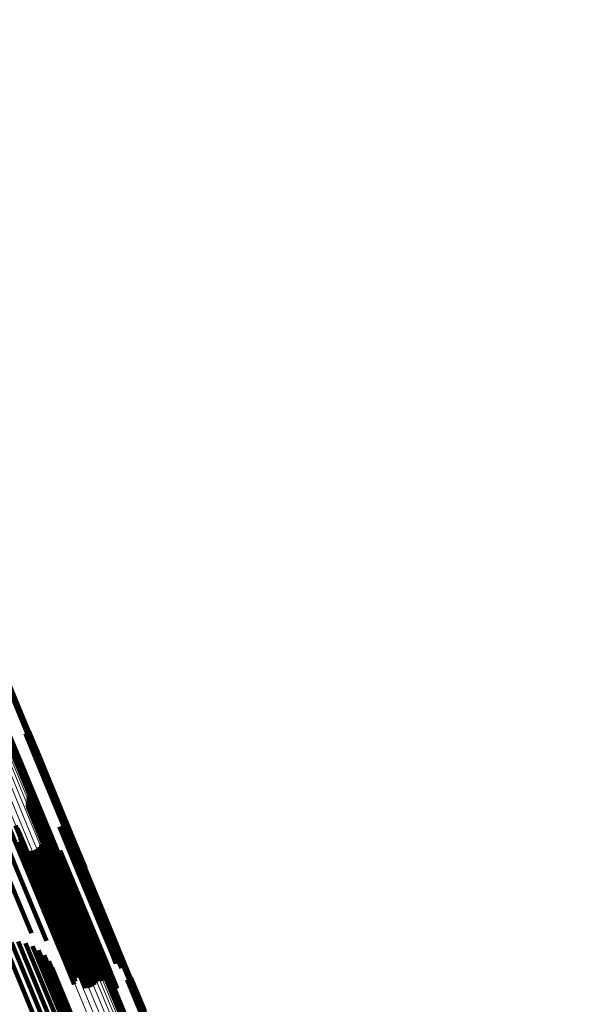
# Model space of a CAD drawing. Units: metres. Extents: x -0.13 to 0.37, y -0.82 to 0.24.
# Drawn here: x 0.09 to 0.17, y -0.14 to -0.01 of the extents above; entities that cross this region are included whole.
import ezdxf

# ---------------------------------------------------------------- set-up
doc = ezdxf.new("R2010")
doc.units = ezdxf.units.M
doc.linetypes.add('AUSGEZOGEN', pattern=[0])
doc.linetypes.add('VERDECKT2_S2', pattern=[0.036, 0.02, -0.016])
doc.layers.add('Standard', color=7, linetype='AUSGEZOGEN', lineweight=13)

msp = doc.modelspace()

# ---------------------------------------------------------------- linework, layer by layer
at = {"layer": 'Standard', "color": 253, "linetype": 'VERDECKT2_S2', "lineweight": 140, "transparency": 33554687}
for p, q in [((0.08853, -0.10356), (0.09004, -0.1072)), ((0.09075, -0.10355), (0.09204, -0.10667)), ((0.09083, -0.10354), (0.09212, -0.10664)), ((0.09092, -0.10352), (0.0922, -0.10661)), ((0.091, -0.10348), (0.09228, -0.10658)), ((0.09108, -0.10344), (0.09236, -0.10654)), ((0.09114, -0.10338), (0.09244, -0.1065)), ((0.0912, -0.10331), (0.0925, -0.10646)), ((0.09124, -0.10323), (0.09256, -0.10641)), ((0.09256, -0.10641), (0.09733, -0.11794)), ((0.08952, -0.10746), (0.0943, -0.11899)), ((0.08958, -0.10741), (0.09436, -0.11895)), ((0.08965, -0.10737), (0.09442, -0.11891)), ((0.08972, -0.10733), (0.0945, -0.11887)), ((0.0898, -0.10729), (0.09458, -0.11883)), ((0.08988, -0.10726), (0.09466, -0.1188)), ((0.08996, -0.10723), (0.09474, -0.11877)), ((0.09004, -0.1072), (0.09482, -0.11874)), ((0.09204, -0.10667), (0.09681, -0.11819)), ((0.09212, -0.10664), (0.09689, -0.11816)), ((0.0922, -0.10661), (0.09697, -0.11813)), ((0.09228, -0.10658), (0.09706, -0.1181)), ((0.09236, -0.10654), (0.09713, -0.11806)), ((0.09244, -0.1065), (0.09721, -0.11802)), ((0.0925, -0.10646), (0.09727, -0.11798)), ((0.08594, -0.11307), (0.09014, -0.1232)), ((0.09104, -0.11289), (0.09476, -0.12186)), ((0.09107, -0.11257), (0.09487, -0.12172)), ((0.09116, -0.11226), (0.09503, -0.12158)), ((0.09118, -0.11193), (0.09512, -0.12144)), ((0.09119, -0.11218), (0.09507, -0.12154)), ((0.0912, -0.11201), (0.09512, -0.12147)), ((0.0912, -0.1121), (0.0951, -0.12151)), ((0.08779, -0.1144), (0.09147, -0.12327)), ((0.09106, -0.11321), (0.09469, -0.12199)), ((0.09112, -0.11353), (0.09467, -0.1221)), ((0.09125, -0.11383), (0.09471, -0.12219)), ((0.09141, -0.1141), (0.09479, -0.12226)), ((0.09163, -0.11435), (0.09492, -0.1223)), ((0.09188, -0.11455), (0.09509, -0.12232)), ((0.09218, -0.1148), (0.09531, -0.12235)), ((0.09245, -0.11509), (0.09547, -0.1224)), ((0.09266, -0.11542), (0.09559, -0.12248)), ((0.08942, -0.11599), (0.09253, -0.12351)), ((0.08967, -0.11637), (0.09267, -0.1236)), ((0.08987, -0.11678), (0.09274, -0.12371)), ((0.09283, -0.11578), (0.09564, -0.12258)), ((0.09302, -0.11645), (0.09566, -0.1228)), ((0.09306, -0.11653), (0.09566, -0.12282)), ((0.0931, -0.11661), (0.09569, -0.12284)), ((0.09323, -0.11674), (0.09577, -0.12286)), ((0.09331, -0.11678), (0.09583, -0.12286)), ((0.09349, -0.11683), (0.09597, -0.12284)), ((0.09358, -0.11683), (0.09605, -0.12282)), ((0.09367, -0.11682), (0.09614, -0.12279)), ((0.09375, -0.11679), (0.09622, -0.12276)), ((0.09535, -0.11613), (0.09782, -0.12209)), ((0.09544, -0.1161), (0.09791, -0.12206)), ((0.09553, -0.11609), (0.09799, -0.12203)), ((0.09562, -0.11609), (0.09807, -0.12201)), ((0.09571, -0.11611), (0.09815, -0.122)), ((0.0958, -0.11614), (0.09822, -0.12199)), ((0.09587, -0.11619), (0.09828, -0.12199)), ((0.09594, -0.11625), (0.09832, -0.12199)), ((0.096, -0.11632), (0.09836, -0.12201)), ((0.09605, -0.1164), (0.09838, -0.12203)), ((0.09608, -0.11649), (0.09839, -0.12205)), ((0.09609, -0.11676), (0.09833, -0.12216)), ((0.0961, -0.11658), (0.09838, -0.12209)), ((0.0961, -0.11667), (0.09836, -0.12212)), ((0.08999, -0.11722), (0.09274, -0.12386)), ((0.09, -0.11813), (0.09253, -0.12422)), ((0.09003, -0.11767), (0.09267, -0.12403)), ((0.09317, -0.11839), (0.0953, -0.12354)), ((0.09325, -0.11838), (0.09538, -0.12352)), ((0.09333, -0.11839), (0.09545, -0.1235)), ((0.09681, -0.11819), (0.0984, -0.12203)), ((0.09689, -0.11816), (0.09849, -0.12202)), ((0.09697, -0.11813), (0.09857, -0.122)), ((0.09706, -0.1181), (0.09866, -0.12196)), ((0.09713, -0.11806), (0.09873, -0.12191)), ((0.09721, -0.11802), (0.0988, -0.12185)), ((0.09727, -0.11798), (0.09885, -0.12178)), ((0.09733, -0.11794), (0.09889, -0.12171)), ((0.08972, -0.11899), (0.09206, -0.12464)), ((0.08989, -0.11857), (0.09232, -0.12443)), ((0.09125, -0.11946), (0.09331, -0.12445)), ((0.09156, -0.11943), (0.0936, -0.12436)), ((0.09186, -0.11936), (0.09389, -0.12425)), ((0.09214, -0.11923), (0.09417, -0.12413)), ((0.09241, -0.11906), (0.09445, -0.124)), ((0.09263, -0.11885), (0.09471, -0.12386)), ((0.09283, -0.11861), (0.09494, -0.12371)), ((0.09288, -0.11854), (0.095, -0.12367)), ((0.09294, -0.11848), (0.09507, -0.12364)), ((0.09301, -0.11844), (0.09515, -0.1236)), ((0.09309, -0.1184), (0.09522, -0.12357)), ((0.09341, -0.11841), (0.09552, -0.12349)), ((0.09349, -0.11844), (0.09558, -0.12348)), ((0.09356, -0.11849), (0.09563, -0.12349)), ((0.0943, -0.11899), (0.0957, -0.12236)), ((0.09436, -0.11895), (0.09574, -0.12228)), ((0.09442, -0.11891), (0.09579, -0.12222)), ((0.0945, -0.11887), (0.09586, -0.12216)), ((0.09455, -0.1196), (0.09624, -0.12369)), ((0.09458, -0.11883), (0.09593, -0.12211)), ((0.09461, -0.11967), (0.09628, -0.1237)), ((0.09466, -0.1188), (0.09601, -0.12207)), ((0.09469, -0.11972), (0.09634, -0.1237)), ((0.09474, -0.11877), (0.0961, -0.12205)), ((0.09482, -0.11874), (0.09619, -0.12204)), ((0.09522, -0.11972), (0.09681, -0.12357)), ((0.09529, -0.11967), (0.09689, -0.12353)), ((0.09536, -0.11961), (0.09697, -0.12349)), ((0.09541, -0.11953), (0.09703, -0.12344)), ((0.09546, -0.11945), (0.09709, -0.1234)), ((0.09548, -0.11937), (0.09714, -0.12336)), ((0.09477, -0.11976), (0.0964, -0.12369)), ((0.09486, -0.11978), (0.09648, -0.12368)), ((0.09495, -0.11979), (0.09656, -0.12366)), ((0.09504, -0.11978), (0.09664, -0.12363)), ((0.09513, -0.11976), (0.09672, -0.1236)), ((0.09467, -0.1221), (0.09878, -0.132)), ((0.09469, -0.12199), (0.09871, -0.13169)), ((0.09471, -0.12219), (0.0989, -0.1323)), ((0.09476, -0.12186), (0.09869, -0.13137)), ((0.09479, -0.12226), (0.09907, -0.13258)), ((0.09487, -0.12172), (0.09873, -0.13104)), ((0.09492, -0.1223), (0.09928, -0.13283)), ((0.09503, -0.12158), (0.09882, -0.13073)), ((0.09507, -0.12154), (0.09884, -0.13065)), ((0.09509, -0.12232), (0.09953, -0.13303)), ((0.0951, -0.12151), (0.09885, -0.13057)), ((0.09512, -0.12144), (0.09884, -0.13041)), ((0.09512, -0.12147), (0.09885, -0.13049)), ((0.09531, -0.12235), (0.09984, -0.13328)), ((0.09782, -0.12209), (0.10248, -0.13335)), ((0.09791, -0.12206), (0.10257, -0.13331)), ((0.09799, -0.12203), (0.10265, -0.13328)), ((0.09807, -0.12201), (0.10273, -0.13326)), ((0.09815, -0.122), (0.10281, -0.13325)), ((0.09822, -0.12199), (0.10288, -0.13324)), ((0.09828, -0.12199), (0.10293, -0.13323)), ((0.09832, -0.12199), (0.10298, -0.13324)), ((0.09833, -0.12216), (0.10298, -0.1334)), ((0.09836, -0.12201), (0.10302, -0.13325)), ((0.09836, -0.12212), (0.10302, -0.13336)), ((0.09838, -0.12203), (0.10304, -0.13327)), ((0.09838, -0.12209), (0.10304, -0.13332)), ((0.09839, -0.12205), (0.10304, -0.13329)), ((0.08857, -0.12329), (0.09157, -0.13052)), ((0.09014, -0.1232), (0.0936, -0.13155)), ((0.09147, -0.12327), (0.09545, -0.13287)), ((0.09253, -0.12351), (0.09707, -0.13447)), ((0.09267, -0.1236), (0.09733, -0.13484)), ((0.09274, -0.12371), (0.09741, -0.135)), ((0.09494, -0.12371), (0.09959, -0.13494)), ((0.095, -0.12367), (0.09965, -0.1349)), ((0.09507, -0.12364), (0.09972, -0.13486)), ((0.09515, -0.1236), (0.0998, -0.13483)), ((0.09522, -0.12357), (0.09987, -0.13479)), ((0.0953, -0.12354), (0.09995, -0.13476)), ((0.09538, -0.12352), (0.10003, -0.13474)), ((0.09545, -0.1235), (0.1001, -0.13472)), ((0.09547, -0.1224), (0.1001, -0.13357)), ((0.09552, -0.12349), (0.10017, -0.13471)), ((0.09558, -0.12348), (0.10023, -0.1347)), ((0.09559, -0.12248), (0.10026, -0.13376)), ((0.09563, -0.12349), (0.10028, -0.1347)), ((0.09564, -0.12258), (0.10031, -0.13386)), ((0.09566, -0.1228), (0.10032, -0.13406)), ((0.09566, -0.12282), (0.10033, -0.13409)), ((0.09569, -0.12284), (0.10035, -0.1341)), ((0.09577, -0.12286), (0.10043, -0.13412)), ((0.09583, -0.12286), (0.10049, -0.13412)), ((0.09597, -0.12284), (0.10064, -0.13409)), ((0.09605, -0.12282), (0.10072, -0.13407)), ((0.09614, -0.12279), (0.1008, -0.13404)), ((0.09622, -0.12276), (0.10088, -0.13401)), ((0.09624, -0.12369), (0.10087, -0.13488)), ((0.09628, -0.1237), (0.10092, -0.13488)), ((0.09634, -0.1237), (0.10097, -0.13488)), ((0.0964, -0.12369), (0.10103, -0.13488)), ((0.09648, -0.12368), (0.10111, -0.13486)), ((0.09656, -0.12366), (0.10119, -0.13484)), ((0.09664, -0.12363), (0.10127, -0.13482)), ((0.09672, -0.1236), (0.10136, -0.13478)), ((0.09681, -0.12357), (0.10144, -0.13475)), ((0.09689, -0.12353), (0.10152, -0.13471)), ((0.09697, -0.12349), (0.1016, -0.13467)), ((0.09703, -0.12344), (0.10167, -0.13463)), ((0.09709, -0.1234), (0.10172, -0.13459)), ((0.09714, -0.12336), (0.10177, -0.13454)), ((0.09206, -0.12464), (0.09671, -0.13588)), ((0.09232, -0.12443), (0.09698, -0.13567)), ((0.09253, -0.12422), (0.09719, -0.13548)), ((0.09267, -0.12403), (0.09733, -0.1353)), ((0.09274, -0.12386), (0.09741, -0.13514)), ((0.09331, -0.12445), (0.09796, -0.13567)), ((0.0936, -0.12436), (0.09824, -0.13558)), ((0.09389, -0.12425), (0.09853, -0.13547)), ((0.09417, -0.12413), (0.09882, -0.13535)), ((0.09445, -0.124), (0.0991, -0.13522)), ((0.09471, -0.12386), (0.09936, -0.13508)), ((0.08979, -0.13164), (0.09462, -0.1433)), ((0.08793, -0.13207), (0.09281, -0.14386)), ((0.08886, -0.13177), (0.09374, -0.14355)), ((0.09077, -0.13187), (0.09544, -0.14313)), ((0.0917, -0.13227), (0.09616, -0.14302)), ((0.09255, -0.13282), (0.09677, -0.143)), ((0.0933, -0.1335), (0.09725, -0.14305)), ((0.09391, -0.13431), (0.09758, -0.14318)), ((0.10026, -0.13376), (0.10026, -0.13376)), ((0.10031, -0.13386), (0.10048, -0.13426)), ((0.10032, -0.13406), (0.10068, -0.13492)), ((0.10033, -0.13409), (0.10071, -0.13501)), ((0.10035, -0.1341), (0.10076, -0.13509)), ((0.10043, -0.13412), (0.10089, -0.13521)), ((0.10049, -0.13412), (0.10097, -0.13526)), ((0.10064, -0.13409), (0.10114, -0.13531)), ((0.10072, -0.13407), (0.10123, -0.13531)), ((0.1008, -0.13404), (0.10132, -0.1353)), ((0.10088, -0.13401), (0.10141, -0.13527)), ((0.10248, -0.13335), (0.103, -0.13461)), ((0.10257, -0.13331), (0.10309, -0.13458)), ((0.10265, -0.13328), (0.10318, -0.13457)), ((0.10273, -0.13326), (0.10327, -0.13457)), ((0.10281, -0.13325), (0.10336, -0.13459)), ((0.10288, -0.13324), (0.10345, -0.13462)), ((0.10293, -0.13323), (0.10353, -0.13467)), ((0.10298, -0.13324), (0.1036, -0.13473)), ((0.10298, -0.1334), (0.10374, -0.13523)), ((0.10302, -0.13325), (0.10366, -0.1348)), ((0.10302, -0.13336), (0.10376, -0.13514)), ((0.10304, -0.13327), (0.1037, -0.13488)), ((0.10304, -0.13329), (0.10374, -0.13496)), ((0.10304, -0.13332), (0.10375, -0.13505)), ((0.09438, -0.13521), (0.09776, -0.14338)), ((0.09698, -0.13567), (0.09755, -0.13705)), ((0.09719, -0.13548), (0.09765, -0.1366)), ((0.09733, -0.1353), (0.09768, -0.13615)), ((0.09741, -0.135), (0.09741, -0.135)), ((0.09741, -0.13514), (0.09764, -0.1357)), ((0.09796, -0.13567), (0.0989, -0.13794)), ((0.09824, -0.13558), (0.09921, -0.13791)), ((0.09853, -0.13547), (0.09951, -0.13784)), ((0.09882, -0.13535), (0.0998, -0.13771)), ((0.0991, -0.13522), (0.10006, -0.13754)), ((0.09936, -0.13508), (0.10029, -0.13733)), ((0.09959, -0.13494), (0.10048, -0.13708)), ((0.09965, -0.1349), (0.10053, -0.13702)), ((0.09972, -0.13486), (0.10059, -0.13696)), ((0.0998, -0.13483), (0.10066, -0.13692)), ((0.09987, -0.13479), (0.10074, -0.13688)), ((0.09995, -0.13476), (0.10082, -0.13686)), ((0.10003, -0.13474), (0.1009, -0.13686)), ((0.1001, -0.13472), (0.10099, -0.13686)), ((0.10017, -0.13471), (0.10107, -0.13689)), ((0.10023, -0.1347), (0.10114, -0.13692)), ((0.10028, -0.1347), (0.10121, -0.13697)), ((0.10087, -0.13488), (0.1022, -0.13808)), ((0.10092, -0.13488), (0.10227, -0.13814)), ((0.10097, -0.13488), (0.10234, -0.1382)), ((0.10103, -0.13488), (0.10243, -0.13823)), ((0.10111, -0.13486), (0.10251, -0.13826)), ((0.10119, -0.13484), (0.10261, -0.13827)), ((0.10127, -0.13482), (0.1027, -0.13826)), ((0.10136, -0.13478), (0.10279, -0.13824)), ((0.10144, -0.13475), (0.10287, -0.1382)), ((0.10152, -0.13471), (0.10295, -0.13815)), ((0.1016, -0.13467), (0.10301, -0.13809)), ((0.10167, -0.13463), (0.10307, -0.13801)), ((0.10172, -0.13459), (0.10311, -0.13793)), ((0.10177, -0.13454), (0.10314, -0.13784)), ((0.09671, -0.13588), (0.09737, -0.13747)), ((0.10192, -0.137), (0.104, -0.14203)), ((0.10198, -0.13694), (0.10408, -0.14199)), ((0.10206, -0.13689), (0.10416, -0.14196)), ((0.10214, -0.13685), (0.10424, -0.14192)), ((0.10222, -0.13683), (0.10432, -0.14189)), ((0.10231, -0.13682), (0.1044, -0.14187)), ((0.10452, -0.13681), (0.10637, -0.14128)), ((0.10461, -0.1368), (0.10645, -0.14125)), ((0.1047, -0.13678), (0.10654, -0.14122)), ((0.10478, -0.13674), (0.10662, -0.14118)), ((0.10485, -0.1367), (0.1067, -0.14115)), ((0.10492, -0.13664), (0.10677, -0.14111)), ((0.10497, -0.13657), (0.10684, -0.14107)), ((0.10502, -0.13649), (0.1069, -0.14103)), ((0.10182, -0.13714), (0.10388, -0.14211)), ((0.10186, -0.13707), (0.10394, -0.14207)), ((0.09605, -0.13932), (0.09816, -0.14442)), ((0.09609, -0.13963), (0.09812, -0.14453)), ((0.09609, -0.13995), (0.09803, -0.14464))]:
    msp.add_line(p, q, dxfattribs=at)
at = {"layer": 'Standard', "color": 7, "linetype": 'AUSGEZOGEN', "lineweight": 13, "transparency": 33554687}
for points in [[(0.04082, -0.00069), (0.04544, -0.01183), (0.0501, -0.0231), (0.05482, -0.03449), (0.05958, -0.04598), (0.06438, -0.05756), (0.06921, -0.06923), (0.07407, -0.08096), (0.07895, -0.09274), (0.08385, -0.10457), (0.08876, -0.11643), (0.09368, -0.12831), (0.09861, -0.1402), (0.10353, -0.15208), (0.10845, -0.16395), (0.11335, -0.1758), (0.11824, -0.18761), (0.12312, -0.19937), (0.13279, -0.22273), (0.14235, -0.2458), (0.15176, -0.26851), (0.16116, -0.29123)], [(0.04162, -0.00049), (0.04623, -0.01163), (0.0509, -0.02289), (0.05561, -0.03428), (0.06037, -0.04576), (0.06516, -0.05734), (0.06999, -0.069), (0.07485, -0.08073), (0.07973, -0.09251), (0.08463, -0.10433), (0.08954, -0.11618), (0.09446, -0.12806), (0.09938, -0.13994), (0.1043, -0.15182), (0.10921, -0.16368), (0.11412, -0.17552), (0.11901, -0.18733), (0.12388, -0.19909), (0.13355, -0.22244), (0.1431, -0.2455), (0.15251, -0.2682), (0.16191, -0.29091)], [(0.04239, -0.00038), (0.047, -0.01151), (0.05166, -0.02277), (0.05638, -0.03414), (0.06113, -0.04562), (0.06592, -0.05719), (0.07075, -0.06884), (0.0756, -0.08056), (0.08048, -0.09233), (0.08537, -0.10415), (0.09028, -0.116), (0.0952, -0.12786), (0.10011, -0.13974), (0.10503, -0.15161), (0.10994, -0.16346), (0.11484, -0.1753), (0.11973, -0.18709), (0.1246, -0.19885), (0.13426, -0.22218), (0.14381, -0.24522), (0.15321, -0.26791), (0.16261, -0.2906)], [(0.04312, -0.00036), (0.04773, -0.01148), (0.05239, -0.02272), (0.0571, -0.03409), (0.06185, -0.04556), (0.06663, -0.05712), (0.07146, -0.06876), (0.07631, -0.08046), (0.08118, -0.09223), (0.08607, -0.10403), (0.09097, -0.11587), (0.09588, -0.12772), (0.1008, -0.13959), (0.10571, -0.15145), (0.11061, -0.1633), (0.11551, -0.17512), (0.12039, -0.1869), (0.12526, -0.19864), (0.13491, -0.22196), (0.14445, -0.24498), (0.15384, -0.26765), (0.16323, -0.29032)], [(0.04379, -0.00042), (0.04839, -0.01153), (0.05304, -0.02277), (0.05775, -0.03412), (0.06249, -0.04557), (0.06728, -0.05712), (0.07209, -0.06875), (0.07694, -0.08044), (0.0818, -0.09219), (0.08669, -0.10399), (0.09158, -0.11581), (0.09649, -0.12765), (0.1014, -0.1395), (0.10631, -0.15135), (0.11121, -0.16318), (0.1161, -0.17499), (0.12098, -0.18677), (0.12583, -0.19849), (0.13548, -0.22178), (0.14501, -0.24478), (0.15439, -0.26742), (0.16377, -0.29007)], [(0.04437, -0.00058), (0.04897, -0.01167), (0.05361, -0.02289), (0.05831, -0.03423), (0.06305, -0.04567), (0.06783, -0.0572), (0.07264, -0.06882), (0.07748, -0.0805), (0.08234, -0.09223), (0.08721, -0.10401), (0.09211, -0.11582), (0.09701, -0.12765), (0.10191, -0.13948), (0.10681, -0.15131), (0.1117, -0.16313), (0.11659, -0.17493), (0.12146, -0.18668), (0.12631, -0.1984), (0.13595, -0.22165), (0.14546, -0.24462), (0.15483, -0.26724), (0.1642, -0.28986)], [(0.04485, -0.00082), (0.04944, -0.01189), (0.05408, -0.0231), (0.05877, -0.03442), (0.0635, -0.04584), (0.06827, -0.05736), (0.07308, -0.06896), (0.07791, -0.08062), (0.08276, -0.09234), (0.08763, -0.1041), (0.09252, -0.11589), (0.09741, -0.12771), (0.10231, -0.13952), (0.1072, -0.15134), (0.11209, -0.16314), (0.11697, -0.17492), (0.12183, -0.18666), (0.12668, -0.19836), (0.1363, -0.22158), (0.1458, -0.24452), (0.15515, -0.2671), (0.16451, -0.28969)], [(0.04522, -0.00113), (0.0498, -0.01219), (0.05443, -0.02338), (0.05911, -0.03468), (0.06384, -0.04609), (0.0686, -0.05759), (0.0734, -0.06917), (0.07822, -0.08082), (0.08307, -0.09252), (0.08793, -0.10426), (0.09281, -0.11604), (0.0977, -0.12783), (0.10259, -0.13963), (0.10747, -0.15143), (0.11235, -0.16321), (0.11722, -0.17497), (0.12208, -0.1867), (0.12692, -0.19838), (0.13652, -0.22157), (0.14601, -0.24447), (0.15535, -0.26702), (0.16469, -0.28957)], [(0.04545, -0.00151), (0.05003, -0.01255), (0.05465, -0.02372), (0.05933, -0.03501), (0.06405, -0.0464), (0.0688, -0.05788), (0.07359, -0.06945), (0.07841, -0.08107), (0.08325, -0.09276), (0.0881, -0.10448), (0.09297, -0.11624), (0.09785, -0.12802), (0.10273, -0.1398), (0.10761, -0.15158), (0.11249, -0.16335), (0.11735, -0.17509), (0.1222, -0.18679), (0.12703, -0.19846), (0.13662, -0.22161), (0.14609, -0.24448), (0.15542, -0.26699), (0.16475, -0.28951)], [(0.04852, -0.00161), (0.05307, -0.01261), (0.05768, -0.02373), (0.06233, -0.03497), (0.06703, -0.04631), (0.07177, -0.05774), (0.07654, -0.06925), (0.08133, -0.08083), (0.08615, -0.09246), (0.09098, -0.10413), (0.09583, -0.11584), (0.10069, -0.12756), (0.10555, -0.13929), (0.11041, -0.15102), (0.11526, -0.16274), (0.1201, -0.17442), (0.12493, -0.18608), (0.12974, -0.19769), (0.13928, -0.22074), (0.14871, -0.24351), (0.158, -0.26593), (0.16729, -0.28834)], [(0.04859, -0.00157), (0.05315, -0.01256), (0.05775, -0.02369), (0.06241, -0.03492), (0.06711, -0.04627), (0.07184, -0.0577), (0.07661, -0.06921), (0.0814, -0.08079), (0.08622, -0.09242), (0.09106, -0.10409), (0.09591, -0.1158), (0.10076, -0.12752), (0.10562, -0.13925), (0.11048, -0.15098), (0.11533, -0.1627), (0.12018, -0.17439), (0.125, -0.18604), (0.12981, -0.19765), (0.13936, -0.22071), (0.14879, -0.24347), (0.15808, -0.26589), (0.16736, -0.28831)], [(0.04867, -0.00153), (0.05322, -0.01252), (0.05783, -0.02365), (0.06249, -0.03489), (0.06718, -0.04623), (0.07192, -0.05766), (0.07669, -0.06917), (0.08148, -0.08075), (0.0863, -0.09238), (0.09114, -0.10406), (0.09599, -0.11576), (0.10084, -0.12749), (0.1057, -0.13922), (0.11056, -0.15095), (0.11541, -0.16266), (0.12026, -0.17435), (0.12508, -0.18601), (0.12989, -0.19762), (0.13944, -0.22067), (0.14887, -0.24344), (0.15816, -0.26586), (0.16745, -0.28828)], [(0.04875, -0.0015), (0.05331, -0.01249), (0.05791, -0.02361), (0.06257, -0.03485), (0.06727, -0.04619), (0.072, -0.05763), (0.07677, -0.06914), (0.08157, -0.08072), (0.08638, -0.09235), (0.09122, -0.10402), (0.09607, -0.11573), (0.10093, -0.12745), (0.10579, -0.13918), (0.11064, -0.15091), (0.1155, -0.16263), (0.12034, -0.17432), (0.12517, -0.18597), (0.12998, -0.19759), (0.13952, -0.22064), (0.14896, -0.24341), (0.15824, -0.26582), (0.16753, -0.28824)], [(0.04884, -0.00147), (0.05339, -0.01246), (0.058, -0.02359), (0.06265, -0.03483), (0.06735, -0.04617), (0.07209, -0.0576), (0.07685, -0.06911), (0.08165, -0.08069), (0.08647, -0.09232), (0.0913, -0.10399), (0.09615, -0.1157), (0.10101, -0.12742), (0.10587, -0.13915), (0.11073, -0.15088), (0.11558, -0.1626), (0.12042, -0.17429), (0.12525, -0.18594), (0.13006, -0.19755), (0.13961, -0.22061), (0.14904, -0.24337), (0.15832, -0.26579), (0.16761, -0.28821)], [(0.04892, -0.00145), (0.05347, -0.01245), (0.05808, -0.02357), (0.06274, -0.03481), (0.06743, -0.04615), (0.07217, -0.05758), (0.07694, -0.06909), (0.08173, -0.08067), (0.08655, -0.0923), (0.09138, -0.10397), (0.09623, -0.11567), (0.10109, -0.1274), (0.10595, -0.13913), (0.11081, -0.15086), (0.11566, -0.16257), (0.1205, -0.17426), (0.12533, -0.18592), (0.13014, -0.19753), (0.13968, -0.22058), (0.14911, -0.24334), (0.1584, -0.26576), (0.16769, -0.28818)], [(0.049, -0.00144), (0.05355, -0.01244), (0.05816, -0.02356), (0.06282, -0.03479), (0.06751, -0.04613), (0.07225, -0.05756), (0.07701, -0.06907), (0.08181, -0.08065), (0.08663, -0.09228), (0.09146, -0.10395), (0.09631, -0.11566), (0.10117, -0.12738), (0.10602, -0.13911), (0.11088, -0.15084), (0.11573, -0.16255), (0.12057, -0.17424), (0.1254, -0.18589), (0.13021, -0.1975), (0.13976, -0.22055), (0.14919, -0.24331), (0.15847, -0.26573), (0.16776, -0.28814)], [(0.04908, -0.00144), (0.05363, -0.01244), (0.05824, -0.02356), (0.06289, -0.03479), (0.06759, -0.04613), (0.07232, -0.05756), (0.07709, -0.06907), (0.08188, -0.08064), (0.0867, -0.09227), (0.09153, -0.10394), (0.09638, -0.11564), (0.10124, -0.12737), (0.10609, -0.1391), (0.11095, -0.15082), (0.1158, -0.16253), (0.12064, -0.17422), (0.12547, -0.18587), (0.13028, -0.19748), (0.13982, -0.22053), (0.14925, -0.24329), (0.15854, -0.2657), (0.16782, -0.28812)], [(0.04915, -0.00145), (0.0537, -0.01244), (0.0583, -0.02356), (0.06296, -0.0348), (0.06765, -0.04613), (0.07239, -0.05756), (0.07715, -0.06907), (0.08195, -0.08064), (0.08676, -0.09227), (0.0916, -0.10394), (0.09644, -0.11564), (0.1013, -0.12736), (0.10616, -0.13909), (0.11101, -0.15081), (0.11586, -0.16252), (0.1207, -0.17421), (0.12553, -0.18586), (0.13034, -0.19747), (0.13988, -0.22051), (0.14931, -0.24327), (0.15859, -0.26568), (0.16787, -0.28809)], [(0.04921, -0.00147), (0.05376, -0.01246), (0.05836, -0.02358), (0.06301, -0.03481), (0.06771, -0.04614), (0.07244, -0.05757), (0.07721, -0.06908), (0.082, -0.08065), (0.08682, -0.09227), (0.09165, -0.10394), (0.0965, -0.11564), (0.10135, -0.12736), (0.10621, -0.13909), (0.11106, -0.15081), (0.11591, -0.16252), (0.12075, -0.1742), (0.12558, -0.18585), (0.13039, -0.19746), (0.13993, -0.2205), (0.14936, -0.24325), (0.15864, -0.26566), (0.16792, -0.28807)], [(0.04925, -0.0015), (0.05381, -0.01248), (0.05841, -0.0236), (0.06306, -0.03483), (0.06776, -0.04616), (0.07249, -0.05759), (0.07725, -0.06909), (0.08205, -0.08066), (0.08686, -0.09229), (0.09169, -0.10395), (0.09654, -0.11565), (0.10139, -0.12737), (0.10625, -0.13909), (0.1111, -0.15081), (0.11595, -0.16252), (0.12079, -0.1742), (0.12562, -0.18585), (0.13042, -0.19745), (0.13996, -0.22049), (0.14939, -0.24324), (0.15867, -0.26565), (0.16795, -0.28805)], [(0.04929, -0.00153), (0.05384, -0.01252), (0.05845, -0.02363), (0.0631, -0.03486), (0.06779, -0.04619), (0.07252, -0.05761), (0.07729, -0.06912), (0.08208, -0.08068), (0.08689, -0.09231), (0.09172, -0.10397), (0.09657, -0.11567), (0.10142, -0.12738), (0.10628, -0.1391), (0.11113, -0.15082), (0.11598, -0.16253), (0.12082, -0.17421), (0.12564, -0.18586), (0.13045, -0.19746), (0.13999, -0.22049), (0.14941, -0.24324), (0.15869, -0.26564), (0.16797, -0.28804)], [(0.04932, -0.00157), (0.05387, -0.01255), (0.05847, -0.02367), (0.06312, -0.03489), (0.06781, -0.04622), (0.07254, -0.05765), (0.07731, -0.06914), (0.0821, -0.08071), (0.08691, -0.09233), (0.09174, -0.10399), (0.09659, -0.11569), (0.10144, -0.1274), (0.10629, -0.13912), (0.11115, -0.15084), (0.11599, -0.16254), (0.12083, -0.17422), (0.12565, -0.18587), (0.13046, -0.19747), (0.14, -0.2205), (0.14942, -0.24324), (0.1587, -0.26564), (0.16797, -0.28803)], [(0.04603, -0.00289), (0.05058, -0.01388), (0.05519, -0.02499), (0.05984, -0.03622), (0.06453, -0.04755), (0.06926, -0.05897), (0.07403, -0.07048), (0.07882, -0.08204), (0.08363, -0.09367), (0.08846, -0.10533), (0.09331, -0.11702), (0.09816, -0.12874), (0.10302, -0.14046), (0.10787, -0.15218), (0.11272, -0.16388), (0.11756, -0.17556), (0.12238, -0.18721), (0.12718, -0.19881), (0.13673, -0.22184), (0.14615, -0.24459), (0.15543, -0.26699), (0.1647, -0.28939)], [(0.04607, -0.00293), (0.05062, -0.01391), (0.05522, -0.02502), (0.05987, -0.03625), (0.06457, -0.04758), (0.0693, -0.059), (0.07406, -0.0705), (0.07885, -0.08206), (0.08366, -0.09368), (0.08849, -0.10535), (0.09334, -0.11704), (0.09819, -0.12875), (0.10304, -0.14047), (0.1079, -0.15219), (0.11274, -0.16389), (0.11758, -0.17557), (0.1224, -0.18721), (0.12721, -0.19881), (0.13675, -0.22184), (0.14617, -0.24459), (0.15545, -0.26698), (0.16472, -0.28938)], [(0.04612, -0.00295), (0.05067, -0.01393), (0.05527, -0.02504), (0.05992, -0.03627), (0.06461, -0.0476), (0.06934, -0.05902), (0.0741, -0.07051), (0.07889, -0.08208), (0.08371, -0.0937), (0.08854, -0.10536), (0.09338, -0.11705), (0.09823, -0.12876), (0.10308, -0.14048), (0.10794, -0.15219), (0.11278, -0.16389), (0.11762, -0.17557), (0.12244, -0.18721), (0.12725, -0.19881), (0.13678, -0.22184), (0.1462, -0.24458), (0.15548, -0.26697), (0.16475, -0.28936)], [(0.04618, -0.00297), (0.05073, -0.01395), (0.05533, -0.02506), (0.05998, -0.03628), (0.06467, -0.04761), (0.0694, -0.05903), (0.07416, -0.07052), (0.07895, -0.08209), (0.08376, -0.0937), (0.08859, -0.10536), (0.09343, -0.11705), (0.09828, -0.12876), (0.10314, -0.14048), (0.10799, -0.15219), (0.11283, -0.16389), (0.11767, -0.17557), (0.12249, -0.18721), (0.12729, -0.1988), (0.13683, -0.22182), (0.14625, -0.24456), (0.15552, -0.26695), (0.1648, -0.28934)], [(0.04625, -0.00298), (0.0508, -0.01396), (0.0554, -0.02507), (0.06004, -0.03629), (0.06474, -0.04761), (0.06946, -0.05903), (0.07423, -0.07052), (0.07901, -0.08209), (0.08383, -0.0937), (0.08865, -0.10536), (0.0935, -0.11705), (0.09834, -0.12875), (0.1032, -0.14047), (0.10805, -0.15218), (0.11289, -0.16388), (0.11773, -0.17555), (0.12255, -0.18719), (0.12735, -0.19879), (0.13689, -0.22181), (0.14631, -0.24454), (0.15558, -0.26693), (0.16485, -0.28931)], [(0.04632, -0.00298), (0.05087, -0.01396), (0.05547, -0.02506), (0.06012, -0.03628), (0.06481, -0.04761), (0.06954, -0.05902), (0.0743, -0.07052), (0.07909, -0.08208), (0.0839, -0.09369), (0.08873, -0.10535), (0.09357, -0.11704), (0.09842, -0.12874), (0.10327, -0.14046), (0.10812, -0.15217), (0.11296, -0.16386), (0.1178, -0.17554), (0.12262, -0.18717), (0.12742, -0.19877), (0.13695, -0.22178), (0.14637, -0.24452), (0.15564, -0.2669), (0.16491, -0.28929)], [(0.0464, -0.00297), (0.05095, -0.01395), (0.05555, -0.02505), (0.0602, -0.03627), (0.06489, -0.0476), (0.06962, -0.05901), (0.07438, -0.0705), (0.07916, -0.08206), (0.08397, -0.09368), (0.0888, -0.10533), (0.09364, -0.11702), (0.09849, -0.12872), (0.10334, -0.14044), (0.10819, -0.15215), (0.11304, -0.16384), (0.11787, -0.17551), (0.12269, -0.18715), (0.12749, -0.19874), (0.13703, -0.22176), (0.14644, -0.24449), (0.15571, -0.26687), (0.16499, -0.28925)], [(0.04649, -0.00295), (0.05103, -0.01393), (0.05563, -0.02503), (0.06028, -0.03625), (0.06497, -0.04758), (0.0697, -0.05899), (0.07446, -0.07048), (0.07925, -0.08204), (0.08406, -0.09365), (0.08888, -0.10531), (0.09372, -0.11699), (0.09857, -0.1287), (0.10342, -0.14041), (0.10827, -0.15212), (0.11312, -0.16382), (0.11795, -0.17549), (0.12277, -0.18712), (0.12757, -0.19871), (0.13711, -0.22173), (0.14652, -0.24446), (0.15579, -0.26684), (0.16506, -0.28922)], [(0.04657, -0.00293), (0.05112, -0.0139), (0.05572, -0.02501), (0.06036, -0.03623), (0.06505, -0.04755), (0.06978, -0.05896), (0.07454, -0.07045), (0.07933, -0.08201), (0.08414, -0.09362), (0.08897, -0.10528), (0.09381, -0.11696), (0.09865, -0.12867), (0.10351, -0.14038), (0.10836, -0.15209), (0.1132, -0.16378), (0.11803, -0.17546), (0.12285, -0.18709), (0.12766, -0.19868), (0.13719, -0.2217), (0.1466, -0.24443), (0.15587, -0.26681), (0.16514, -0.28919)], [(0.04665, -0.00289), (0.0512, -0.01387), (0.0558, -0.02497), (0.06045, -0.03619), (0.06514, -0.04752), (0.06986, -0.05893), (0.07462, -0.07042), (0.07941, -0.08198), (0.08422, -0.09359), (0.08905, -0.10525), (0.09389, -0.11693), (0.09874, -0.12864), (0.10359, -0.14035), (0.10844, -0.15206), (0.11328, -0.16375), (0.11812, -0.17542), (0.12294, -0.18706), (0.12774, -0.19865), (0.13727, -0.22166), (0.14669, -0.24439), (0.15596, -0.26677), (0.16523, -0.28915)], [(0.04673, -0.00285), (0.05128, -0.01383), (0.05588, -0.02493), (0.06053, -0.03615), (0.06522, -0.04748), (0.06994, -0.05889), (0.0747, -0.07038), (0.07949, -0.08194), (0.0843, -0.09355), (0.08913, -0.10521), (0.09397, -0.11689), (0.09882, -0.1286), (0.10367, -0.14031), (0.10852, -0.15202), (0.11336, -0.16371), (0.1182, -0.17539), (0.12302, -0.18702), (0.12782, -0.19861), (0.13735, -0.22163), (0.14677, -0.24436), (0.15604, -0.26674), (0.16531, -0.28912)], [(0.04681, -0.00281), (0.05135, -0.01379), (0.05595, -0.02489), (0.0606, -0.03611), (0.06529, -0.04743), (0.07002, -0.05885), (0.07478, -0.07034), (0.07957, -0.0819), (0.08438, -0.09351), (0.0892, -0.10517), (0.09404, -0.11685), (0.09889, -0.12856), (0.10374, -0.14027), (0.10859, -0.15198), (0.11344, -0.16368), (0.11827, -0.17535), (0.12309, -0.18699), (0.1279, -0.19858), (0.13743, -0.22159), (0.14684, -0.24432), (0.15612, -0.26671), (0.16539, -0.28909)]]:
    msp.add_lwpolyline(points, dxfattribs=at)

doc.saveas('drawing.dxf')
